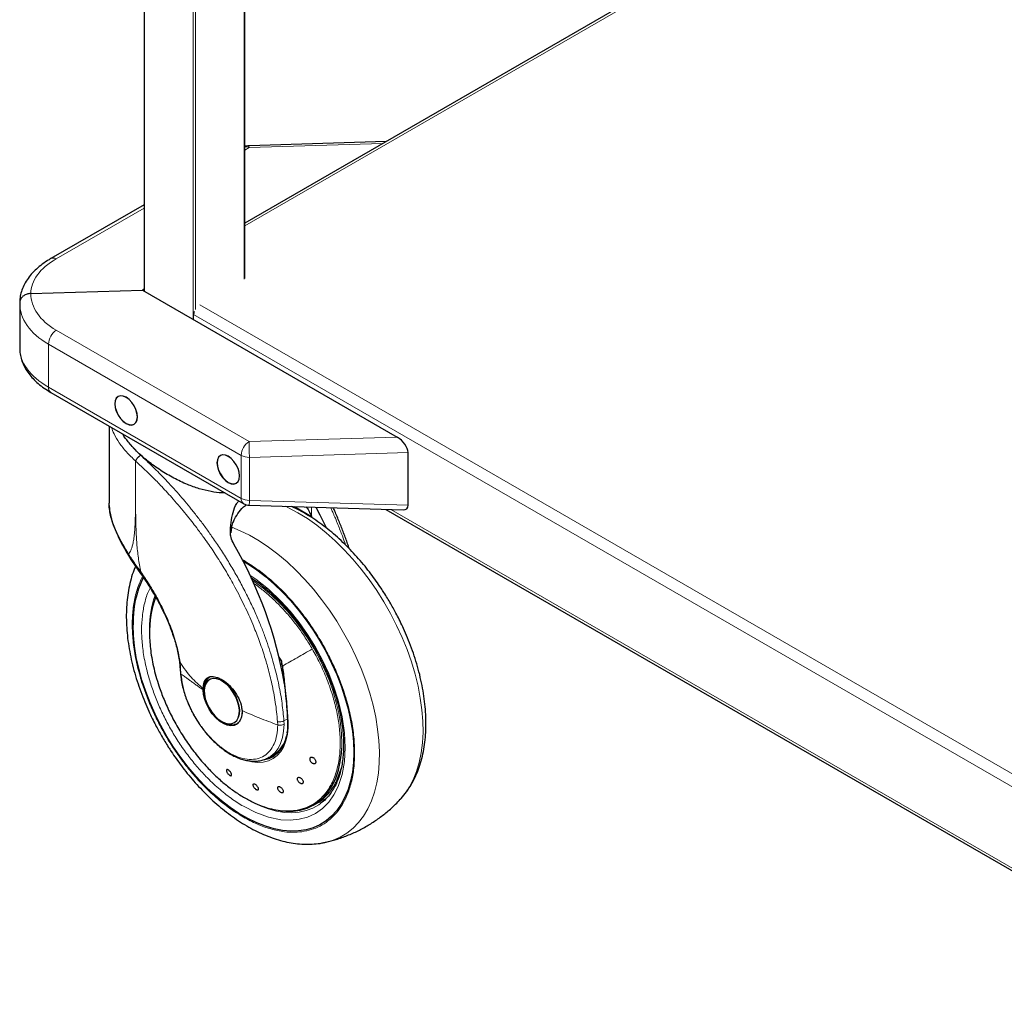
# Model space of a CAD drawing. Units: millimetres. Extents: x 0 to 210, y 0 to 297.
# Drawn here: x 121 to 138, y 91 to 108 of the extents above; entities that cross this region are included whole.
import ezdxf

# ---------------------------------------------------------------- set-up
doc = ezdxf.new("R2010")
doc.units = ezdxf.units.MM

msp = doc.modelspace()

# ---------------------------------------------------------------- linework, layer by layer
at = {"color": 7, "linetype": 'Continuous', "lineweight": 25}
for p, q in [((123.19594, 119.82184), (123.19594, 102.88757)), ((124.93885, 103.10419), (124.93885, 118.84179)), ((137.74097, 111.45128), (124.93885, 104.06077)), ((127.38312, 105.47182), (125.01393, 105.40013)), ((123.19594, 104.37816), (121.58445, 103.44787)), ((121.23772, 102.84446), (123.16937, 102.90291)), ((123.19594, 102.91825), (123.16937, 102.90291)), ((123.16937, 102.90291), (127.57296, 100.36077)), ((121.0451, 102.68115), (121.0451, 101.89986)), ((124.05373, 102.39238), (124.05373, 102.48138)), ((121.58445, 101.13314), (124.91999, 99.20758)), ((122.59239, 100.55127), (122.59239, 99.21831)), ((127.76556, 99.18225), (127.76556, 100.0921)), ((125.01393, 99.18088), (127.68097, 99.10018)), ((127.38014, 99.10928), (140.77633, 91.37583)), ((123.80857, 96.48456), (123.8178, 96.39684)), ((125.57914, 96.48053), (125.53298, 96.55055)), ((123.8178, 96.39681), (123.82604, 96.2781)), ((124.33324, 96.16673), (124.32686, 96.16305)), ((124.22, 95.98579), (124.21983, 96.00763)), ((124.75683, 95.41824), (124.76321, 95.42193)), ((124.77046, 95.38512), (124.80937, 95.39797)), ((124.80796, 95.40157), (124.81856, 95.40769)), ((125.35902, 94.81905), (125.35203, 94.81511)), ((125.35902, 94.81905), (125.4348, 94.8628)), ((126.13208, 93.9952), (126.17933, 94.02247)), ((126.34731, 93.35178), (126.34105, 93.35034))]:
    msp.add_line(p, q, dxfattribs=at)
at = {"color": 8, "linetype": 'Continuous', "lineweight": 18}
for p, q in [((123.20472, 119.81675), (123.20472, 102.8825)), ((124.04618, 102.39674), (124.04618, 119.35145)), ((124.08861, 119.35082), (124.08861, 102.56973)), ((124.93006, 103.09194), (124.93006, 118.84686)), ((137.78197, 111.42761), (124.93885, 104.01343)), ((125.01258, 105.36758), (124.93885, 105.32502)), ((127.32369, 105.43751), (125.01258, 105.36758)), ((123.19594, 104.31885), (121.67704, 103.44201)), ((124.16108, 102.64802), (144.49753, 90.90804)), ((124.05373, 102.48138), (144.48816, 90.68484)), ((121.67704, 102.20886), (125.01258, 100.28329)), ((124.87856, 100.04284), (121.54302, 101.9684)), ((121.54302, 101.9684), (121.54302, 101.22471)), ((121.54302, 101.22471), (124.87856, 99.29915)), ((125.01258, 100.28329), (127.57296, 100.36077)), ((123.13654, 100.04558), (123.13558, 100.04647)), ((124.87856, 99.29915), (124.87856, 100.04284)), ((127.76556, 100.0921), (125.01998, 100.00902)), ((125.01998, 100.00902), (125.01998, 99.26533)), ((123.0507, 99.94431), (123.04811, 99.94606)), ((125.01998, 99.26533), (127.76556, 99.18225)), ((125.80074, 99.15707), (126.09336, 98.98814)), ((126.09336, 98.98814), (126.09336, 99.14822)), ((127.46671, 99.10666), (140.77633, 91.42318)), ((124.8895, 98.24174), (124.91592, 98.22835)), ((123.40012, 97.58467), (123.35743, 97.46439)), ((123.82892, 96.37122), (123.81985, 96.46212)), ((123.83577, 96.26), (123.82892, 96.37122)), ((125.50586, 95.43692), (125.50829, 95.38111)), ((125.67645, 95.48735), (125.6156, 95.45222)), ((125.61795, 95.3923), (125.6156, 95.45222)), ((125.35203, 94.81511), (125.31615, 94.79749))]:
    msp.add_line(p, q, dxfattribs=at)
at = {"color": 7, "linetype": 'Continuous', "lineweight": 25, "flags": 128}
for points in [[(122.88652, 100.59438), (122.93731, 100.57278), (122.98464, 100.5681), (123.02527, 100.58065), (123.05646, 100.60958), (123.07606, 100.65291), (123.08275, 100.70769), (123.07606, 100.7702), (123.05646, 100.83617), (123.02527, 100.9011), (122.98464, 100.96057), (122.93731, 101.01052), (122.88652, 101.04756), (122.83574, 101.06916), (122.78841, 101.07384), (122.74777, 101.06129), (122.71659, 101.03237), (122.69699, 100.98903), (122.6903, 100.93425), (122.69699, 100.87174), (122.71659, 100.80578), (122.74777, 100.74085), (122.78841, 100.68138), (122.83574, 100.63142), (122.88652, 100.59438)], [(123.08098, 100.70871), (123.07435, 100.77066), (123.05493, 100.83603), (123.02402, 100.90037), (122.98375, 100.95931), (122.93685, 101.00881), (122.88652, 101.04552), (122.8362, 101.06692), (122.7893, 101.07156), (122.74902, 101.05913), (122.71812, 101.03046), (122.6987, 100.98752), (122.69207, 100.93323), (122.6987, 100.87128), (122.71812, 100.80591), (122.74902, 100.74157), (122.7893, 100.68263), (122.8362, 100.63313), (122.88652, 100.59642), (122.93685, 100.57502), (122.98375, 100.57038), (123.02402, 100.58281), (123.05493, 100.61148), (123.07435, 100.65442), (123.08098, 100.70871)], [(124.65429, 99.57387), (124.70508, 99.55227), (124.7524, 99.54759), (124.79304, 99.56014), (124.82423, 99.58907), (124.84383, 99.6324), (124.85051, 99.68718), (124.84383, 99.74969), (124.82423, 99.81566), (124.79304, 99.88059), (124.7524, 99.94006), (124.70508, 99.99001), (124.65429, 100.02705), (124.60351, 100.04865), (124.55618, 100.05333), (124.51554, 100.04078), (124.48436, 100.01186), (124.46476, 99.96852), (124.45807, 99.91374), (124.46476, 99.85123), (124.48436, 99.78527), (124.51554, 99.72034), (124.55618, 99.66087), (124.60351, 99.61091), (124.65429, 99.57387)], [(124.84875, 99.6882), (124.84212, 99.75015), (124.82269, 99.81552), (124.79179, 99.87986), (124.75152, 99.9388), (124.70462, 99.9883), (124.65429, 100.02501), (124.60396, 100.04641), (124.55706, 100.05105), (124.51679, 100.03862), (124.48589, 100.00995), (124.46646, 99.96701), (124.45984, 99.91272), (124.46646, 99.85077), (124.48589, 99.7854), (124.51679, 99.72106), (124.55706, 99.66212), (124.60396, 99.61262), (124.65429, 99.57591), (124.70462, 99.55451), (124.75152, 99.54987), (124.79179, 99.5623), (124.82269, 99.59097), (124.84212, 99.63391), (124.84875, 99.6882)], [(126.16876, 99.14594), (126.23941, 99.01271), (126.35365, 98.78363)], [(124.90647, 98.21668), (124.9928, 98.16509), (125.14605, 98.06233), (125.29781, 97.94624), (125.44709, 97.81757), (125.59293, 97.67716), (125.73438, 97.52591), (125.87052, 97.36481), (126.00046, 97.1949), (126.12338, 97.01728), (126.23846, 96.83311), (126.34497, 96.64358), (126.44221, 96.44992), (126.52955, 96.25338), (126.60642, 96.05524), (126.67234, 95.85679), (126.72686, 95.65931), (126.76963, 95.46408), (126.80039, 95.27237), (126.81892, 95.08542), (126.82511, 94.90444), (126.81892, 94.73062), (126.80039, 94.56506), (126.76963, 94.40886), (126.72686, 94.26302), (126.67234, 94.12848), (126.60642, 94.00613), (126.52955, 93.89675), (126.44221, 93.80105), (126.34497, 93.71966), (126.23846, 93.6531), (126.12338, 93.6018), (126.00046, 93.5661), (125.87052, 93.54623), (125.73438, 93.54231), (125.59293, 93.55437), (125.44709, 93.58234), (125.29781, 93.62603), (125.14605, 93.68516), (124.9928, 93.75934), (124.83905, 93.8481), (124.68579, 93.95086), (124.53403, 94.06695), (124.38475, 94.19562), (124.23891, 94.33603), (124.09747, 94.48728), (123.96133, 94.64838), (123.83138, 94.81829), (123.70846, 94.9959), (123.59338, 95.18007), (123.48687, 95.36961), (123.38963, 95.56327), (123.30229, 95.75981), (123.22542, 95.95794), (123.15951, 96.1564), (123.10499, 96.35388), (123.06221, 96.54911), (123.03146, 96.74082), (123.01292, 96.92777), (123.00673, 97.10874), (123.00673, 97.10874)], [(124.90647, 98.21668), (124.9928, 98.16509), (125.14605, 98.06233), (125.29781, 97.94624), (125.44709, 97.81757), (125.59293, 97.67716), (125.73438, 97.52591), (125.87052, 97.36481), (126.00046, 97.1949), (126.12338, 97.01728), (126.23846, 96.83311), (126.34497, 96.64358), (126.44221, 96.44992), (126.52955, 96.25338), (126.60642, 96.05524), (126.67234, 95.85679), (126.72686, 95.65931), (126.76963, 95.46408), (126.80039, 95.27237), (126.81892, 95.08542), (126.82511, 94.90444), (126.81892, 94.73062), (126.80039, 94.56506), (126.76963, 94.40886), (126.72686, 94.26302), (126.67234, 94.12848), (126.60642, 94.00613), (126.52955, 93.89675), (126.44221, 93.80105), (126.34497, 93.71966), (126.23846, 93.6531), (126.12338, 93.6018), (126.00046, 93.5661), (125.87052, 93.54623), (125.73438, 93.54231), (125.59293, 93.55437), (125.44709, 93.58234), (125.29781, 93.62603), (125.14605, 93.68516), (124.9928, 93.75934), (124.83905, 93.8481), (124.68579, 93.95086), (124.53403, 94.06695), (124.38475, 94.19562), (124.23891, 94.33603), (124.09747, 94.48728), (123.96133, 94.64838), (123.83138, 94.81829), (123.70846, 94.9959), (123.59338, 95.18007), (123.48687, 95.36961), (123.38963, 95.56327), (123.30229, 95.75981), (123.22542, 95.95794), (123.15951, 96.1564), (123.10499, 96.35388), (123.06221, 96.54911), (123.03146, 96.74082), (123.01292, 96.92777), (123.00673, 97.10874), (123.00673, 97.10874)], [(123.39395, 97.5836), (123.35539, 97.4657), (123.34401, 97.42205)], [(124.54185, 95.43953), (124.60305, 95.41139), (124.66175, 95.39877), (124.71554, 95.40219), (124.76222, 95.42152), (124.79988, 95.45596), (124.82697, 95.5041), (124.84239, 95.56397), (124.84551, 95.63313), (124.83619, 95.70873), (124.81483, 95.78768), (124.78229, 95.86676), (124.7399, 95.94272), (124.6894, 96.01245), (124.63287, 96.07311), (124.57261, 96.1222), (124.51108, 96.15771), (124.45082, 96.1782), (124.39429, 96.18282), (124.34379, 96.17139), (124.30141, 96.14437), (124.26886, 96.10286), (124.2475, 96.04858), (124.23818, 95.98373), (124.2413, 95.91098), (124.25672, 95.8333), (124.28381, 95.75388), (124.32147, 95.67596), (124.36815, 95.60274), (124.42194, 95.53721), (124.48064, 95.48205), (124.54185, 95.43953)], [(124.89113, 95.62765), (124.88837, 95.5523), (124.8725, 95.48666), (124.84415, 95.43332), (124.80443, 95.39439), (124.7549, 95.3714), (124.69753, 95.36526), (124.63457, 95.3762), (124.56851, 95.40381), (124.50194, 95.44698), (124.4375, 95.50402), (124.37773, 95.57267), (124.32497, 95.65024), (124.28132, 95.73367), (124.24849, 95.81965), (124.22778, 95.90481), (124.22, 95.98579)], [(124.23356, 96.00047), (124.24002, 95.92108), (124.24043, 95.9185)], [(124.50183, 95.46569), (124.50391, 95.464), (124.56944, 95.41872), (124.63497, 95.38834), (124.69797, 95.37404), (124.75604, 95.37636), (124.80001, 95.39144)], [(125.6757, 95.25371), (125.67328, 95.23843), (125.64839, 95.13199), (125.61121, 95.03691), (125.56228, 94.95457), (125.5023, 94.88612), (125.43211, 94.83254), (125.35272, 94.7946), (125.28787, 94.77674)], [(125.56621, 93.89348), (125.64808, 93.88642), (125.77716, 93.88807), (125.90001, 93.90603), (126.01568, 93.94016), (126.12329, 93.9902), (126.22203, 94.05576), (126.31114, 94.13635), (126.38995, 94.23136), (126.45786, 94.34006), (126.51434, 94.46162), (126.55897, 94.59512), (126.59141, 94.73955), (126.61142, 94.8938), (126.61683, 94.97694)]]:
    msp.add_lwpolyline(points, dxfattribs=at)
at = {"color": 8, "linetype": 'Continuous', "lineweight": 18, "flags": 128}
for points in [[(125.85842, 99.0501), (125.69473, 99.13744), (125.64348, 99.16183)], [(127.63009, 94.09211), (127.70498, 94.18077), (127.78509, 94.29952), (127.85416, 94.43117), (127.9118, 94.57496), (127.95769, 94.73006), (127.99154, 94.8956), (128.01318, 95.07061), (128.02247, 95.25411), (128.01937, 95.44502), (128.0039, 95.64228), (127.97613, 95.84473), (127.93623, 96.05123), (127.88443, 96.26059), (127.82103, 96.47161), (127.74639, 96.68309), (127.66093, 96.8938), (127.56514, 97.10255), (127.45958, 97.30814), (127.34485, 97.50939), (127.22161, 97.70515), (127.09056, 97.8943), (126.95244, 98.07575), (126.80807, 98.24847), (126.65825, 98.41146), (126.50385, 98.56379), (126.34576, 98.70459), (126.18487, 98.83306), (126.02211, 98.94845), (125.85842, 99.0501)], [(124.71347, 98.79976), (124.85955, 98.74053), (125.02289, 98.66054), (125.1867, 98.56597), (125.35004, 98.45737), (125.51198, 98.33535), (125.67158, 98.20063), (125.82794, 98.05395), (125.98016, 97.89618), (126.12736, 97.72821), (126.26871, 97.551), (126.40339, 97.36556), (126.53063, 97.17297), (126.6497, 96.97432), (126.75992, 96.77076), (126.86067, 96.56344), (126.95135, 96.35356), (127.03146, 96.14231), (127.10054, 95.93091), (127.15818, 95.72057), (127.20406, 95.51249), (127.23791, 95.30787), (127.25955, 95.10787), (127.26885, 94.91364), (127.26575, 94.7263), (127.25027, 94.54692), (127.2225, 94.37653), (127.18261, 94.21609), (127.13081, 94.06654), (127.0674, 93.92872), (126.99276, 93.80343), (126.9073, 93.69138), (126.81152, 93.59322), (126.70596, 93.5095), (126.59123, 93.44072), (126.46798, 93.38726), (126.34731, 93.35178)], [(125.02435, 97.97088), (125.13024, 97.90229), (125.34786, 97.72969), (125.56445, 97.52388), (125.72637, 97.34525), (125.88002, 97.15291), (126.0268, 96.94448), (126.16174, 96.72602), (126.28345, 96.49995), (126.39058, 96.2686), (126.48032, 96.03938), (126.55407, 95.80981), (126.62402, 95.51933), (126.6647, 95.24455), (126.67777, 94.9895), (126.6647, 94.74956), (126.62402, 94.52175), (126.55407, 94.31201), (126.48033, 94.1676), (126.39058, 94.04198), (126.28346, 93.93433), (126.16174, 93.84878), (126.02681, 93.78612), (125.88002, 93.74715), (125.72639, 93.73221), (125.56445, 93.74053), (125.34787, 93.78479), (125.13025, 93.86344), (124.91592, 93.97207), (124.91592, 93.97207)], [(126.61683, 94.97694), (126.61883, 95.0567), (126.6136, 95.22701), (126.59576, 95.40344), (126.56545, 95.58463), (126.52291, 95.76922), (126.46844, 95.9558), (126.40247, 96.14295), (126.32551, 96.32923), (126.23813, 96.51325), (126.141, 96.69359), (126.03486, 96.86888), (125.92052, 97.03779), (125.79885, 97.19904), (125.67077, 97.35139), (125.53727, 97.49369), (125.39934, 97.62485), (125.25805, 97.74387), (125.11448, 97.84986), (125.07033, 97.87951)], [(124.76679, 95.42406), (124.7686, 95.4252), (124.80626, 95.45964), (124.83335, 95.50778), (124.84878, 95.56766), (124.85189, 95.63681), (124.84258, 95.71241), (124.82121, 95.79137), (124.78867, 95.87044), (124.74628, 95.9464), (124.69578, 96.01614), (124.63925, 96.07679), (124.57899, 96.12588), (124.51746, 96.1614), (124.4572, 96.18188), (124.40067, 96.18651), (124.35017, 96.17507), (124.33324, 96.16673)], [(125.68804, 95.45888), (125.6886, 95.33153), (125.67606, 95.21258), (125.6506, 95.10371), (125.61258, 95.00648), (125.56253, 94.92225), (125.50118, 94.85224), (125.4294, 94.79745), (125.3482, 94.75864), (125.25874, 94.73637), (125.1623, 94.73096), (125.06024, 94.74249), (124.99126, 94.75909)], [(125.61795, 95.3923), (125.61147, 95.27171), (125.59192, 95.16049), (125.55959, 95.06032), (125.51497, 94.97267), (125.45872, 94.89886), (125.39167, 94.83999), (125.35902, 94.81905)], [(125.68804, 95.45888), (125.68403, 95.46067), (125.68088, 95.46292), (125.67875, 95.46552), (125.67774, 95.46834), (125.67766, 95.46946)], [(126.24696, 94.01812), (126.21786, 93.99792), (126.11415, 93.93989), (126.00205, 93.89743), (125.88238, 93.87087), (125.75604, 93.86039), (125.62395, 93.86607), (125.4871, 93.88789), (125.3465, 93.92566), (125.20319, 93.97911), (125.05823, 94.04786), (125.00435, 94.07709)], [(126.23814, 94.06286), (126.2883, 94.08063), (126.36621, 94.11607)]]:
    msp.add_lwpolyline(points, dxfattribs=at)
at = {"color": 7, "linetype": 'Continuous', "lineweight": 25}
for centre, radius, start, end in [((125.01998, 105.20022), 0.2, 91.7332, 113.930921), ((124.23306, 102.47802), 0.17937, 161.465335, 178.926565), ((125.01998, 99.38079), 0.2, 240.002688, 268.2668), ((118.35219, 94.81303), 7.38718, 9.936612, 29.99724), ((124.77253, 97.16154), 1.76658, 154.219408, 181.712714), ((124.51236, 96.01484), 0.27917, 144.003744, 182.949472), ((124.46759, 96.029), 0.22724, 124.773077, 183.765175), ((124.7081, 95.59121), 0.2124, 234.518891, 305.81268), ((125.16037, 95.29853), 0.51495, 302.20362, 347.085666)]:
    msp.add_arc(centre, radius, start, end, dxfattribs=at)
at = {"color": 8, "linetype": 'Continuous', "lineweight": 18}
for centre, radius, start, end in [((124.95762, 105.27344), 0.10901, 59.722876, 99.912532), ((125.1266, 105.37914), 0.11461, 169.449521, 185.792558), ((121.62544, 103.36107), 0.09599, 57.484499, 115.267017), ((121.85223, 101.95364), 0.30956, 124.466643, 177.265763), ((121.6416, 101.21416), 0.09914, 173.888022, 234.799798), ((125.18776, 100.02807), 0.30956, 124.466643, 177.265763), ((132.54138, 100.34923), 7.52909, 180.501787, 182.589828), ((125.01422, 100.29755), 0.28858, 241.959761, 271.144097), ((124.97713, 99.28859), 0.09914, 173.888022, 234.799798), ((125.01422, 99.55386), 0.28858, 241.959761, 271.144097), ((124.25853, 99.27743), 0.76155, 352.716335, 359.089648), ((125.0027, 97.04867), 1.71349, 160.881687, 180.090192), ((123.85694, 96.28294), 0.03122, 187.056034, 227.295749)]:
    msp.add_arc(centre, radius, start, end, dxfattribs=at)
for centre, major_axis, ratio, start_param, end_param in [((122.7377, 102.8939), (1.49958, 0.06472), 0.546315, 2.33262174, 3.1229542), ((122.7377, 102.88535), (1.49937, 0.07185), 0.60666727, 3.10759352, 3.89792599), ((122.7451, 102.72654), (1.69945, 0.07139), 0.60331045, 3.11625541, 3.90165357), ((122.7451, 101.85447), (1.69962, -0.06509), 0.55002594, 3.162654, 3.94805216)]:
    msp.add_ellipse(centre, major_axis=major_axis, ratio=ratio, start_param=start_param, end_param=end_param, dxfattribs=at)
at = {"color": 7, "linetype": 'Continuous', "lineweight": 25}
for centre, major_axis, ratio, start_param, end_param in [((127.56556, 100.20151), (0.1776, -0.1723), 0.5337998, 0.47785832, 2.01163909), ((127.56556, 99.30376), (-0.1776, 0.18305), 0.50245773, 2.66373433, 3.61945098)]:
    msp.add_ellipse(centre, major_axis=major_axis, ratio=ratio, start_param=start_param, end_param=end_param, dxfattribs=at)
for points, knots in [([(121.58445, 103.44787), (121.56312, 103.43517), (121.50146, 103.39846), (121.40798, 103.33203), (121.30904, 103.24659), (121.22403, 103.15455), (121.15431, 103.05714), (121.10093, 102.95573), (121.06507, 102.85208), (121.04727, 102.76031), (121.04615, 102.70366), (121.04572, 102.68199)], [0, 0, 0, 0, 0.066885236, 0.193331092, 0.320111616, 0.446409035, 0.571255881, 0.693568441, 0.812596155, 0.928306219, 1, 1, 1, 1]), ([(121.23772, 102.84446), (121.21534, 102.84198), (121.17057, 102.83701), (121.11204, 102.80707), (121.06842, 102.76429), (121.04861, 102.72021), (121.04516, 102.69188), (121.04511, 102.68183), (121.0451, 102.68115)], [0, 0, 0, 0, 0.2197022, 0.43940124, 0.65918257, 0.87908961, 0.99190098, 1, 1, 1, 1]), ([(121.04559, 101.89915), (121.04583, 101.8819), (121.04655, 101.83097), (121.06082, 101.74673), (121.09176, 101.64816), (121.13792, 101.5522), (121.19877, 101.45921), (121.27429, 101.36973), (121.36435, 101.28474), (121.46702, 101.20475), (121.54529, 101.15702), (121.58445, 101.13314)], [0, 0, 0, 0, 0.057064261, 0.168505213, 0.280439305, 0.394166174, 0.510556355, 0.629917657, 0.751944618, 0.875886336, 1, 1, 1, 1]), ([(122.92123, 100.27925), (122.88723, 100.32198), (122.8506, 100.36802), (122.82581, 100.41423), (122.82403, 100.41755)], [0, 0, 0, 0, 0.9282774, 1, 1, 1, 1]), ([(124.59164, 99.39713), (124.57421, 99.39634), (124.49752, 99.39287), (124.34899, 99.41504), (124.15025, 99.46237), (123.93346, 99.54105), (123.70921, 99.64725), (123.47849, 99.78351), (123.26076, 99.94093), (123.06805, 100.10883), (122.96821, 100.22472), (122.92123, 100.27925)], [0, 0, 0, 0, 0.02928843, 0.128793, 0.23828599, 0.34782311, 0.4770085, 0.60618052, 0.74256237, 0.87886363, 1, 1, 1, 1]), ([(122.92948, 98.33317), (122.88659, 98.40441), (122.80115, 98.54633), (122.7134, 98.72541), (122.65687, 98.86964), (122.62252, 98.9814), (122.60079, 99.09108), (122.5911, 99.17009), (122.59315, 99.21144), (122.59349, 99.21829)], [0, 0, 0, 0, 0.23007867, 0.45834908, 0.58497825, 0.71360609, 0.84136336, 0.97370637, 1, 1, 1, 1]), ([(122.59535, 99.17526), (122.59551, 99.16213), (122.59632, 99.09941), (122.61876, 98.98789), (122.66374, 98.83507), (122.73012, 98.67307), (122.81673, 98.49851), (122.88708, 98.37859), (122.92168, 98.3196)], [0, 0, 0, 0, 0.05030204, 0.24027074, 0.40697643, 0.59383253, 0.80021062, 1, 1, 1, 1]), ([(124.69129, 98.69941), (124.69278, 98.76116), (124.69576, 98.88459), (124.73336, 99.05644), (124.77881, 99.18314), (124.82239, 99.24237), (124.83352, 99.2575)], [0, 0, 0, 0, 0.29842511, 0.59659653, 0.8969479, 1, 1, 1, 1]), ([(124.76224, 98.94174), (124.78689, 98.98406), (124.83687, 99.0699), (124.91012, 99.15221), (124.96118, 99.18556), (124.96689, 99.18929)], [0, 0, 0, 0, 0.46355171, 0.94004911, 1, 1, 1, 1]), ([(127.62687, 94.09022), (127.63216, 94.09535), (127.67376, 94.13568), (127.73811, 94.22007), (127.81956, 94.34258), (127.88771, 94.47258), (127.94597, 94.61203), (127.99361, 94.76051), (128.03047, 94.91702), (128.05639, 95.08061), (128.07137, 95.25028), (128.07551, 95.42504), (128.069, 95.60393), (128.0521, 95.78602), (128.02511, 95.9704), (127.98838, 96.15609), (127.94239, 96.34199), (127.88777, 96.52668), (127.82557, 96.70794), (127.75819, 96.88099), (127.69114, 97.03568), (127.62792, 97.16957), (127.55494, 97.31396), (127.46364, 97.48025), (127.3715, 97.63198), (127.28686, 97.76203), (127.21201, 97.87119), (127.11925, 97.99787), (127.01823, 98.1267), (126.90874, 98.25656), (126.79218, 98.3847), (126.66949, 98.50928), (126.54148, 98.6288), (126.40891, 98.74204), (126.27243, 98.84797), (126.13267, 98.94582), (125.9902, 99.03432), (125.86113, 99.10611), (125.7794, 99.14353), (125.7462, 99.15872)], [0, 0, 0, 0, 0.00462333, 0.03633548, 0.06548883, 0.09504625, 0.12497752, 0.1552182, 0.18568301, 0.21628329, 0.24694008, 0.27759004, 0.30817172, 0.33865445, 0.36901148, 0.39921164, 0.429208, 0.45891549, 0.48815713, 0.51650114, 0.54257237, 0.56349275, 0.58232704, 0.61427505, 0.64733257, 0.66076855, 0.68304234, 0.70613106, 0.73085829, 0.75661469, 0.78315783, 0.81029648, 0.83789788, 0.86586646, 0.89413237, 0.92264327, 0.95135836, 0.9802436, 1, 1, 1, 1]), ([(126.00224, 99.15098), (126.00434, 99.14837), (126.0252, 99.12252), (126.05629, 99.06775), (126.08246, 99.01431), (126.09324, 98.98845), (126.09336, 98.98814)], [0, 0, 0, 0, 0.05650324, 0.5606283, 0.99485708, 1, 1, 1, 1]), ([(126.74608, 98.42982), (126.73713, 98.45686), (126.70719, 98.54732), (126.65068, 98.70025), (126.57645, 98.88925), (126.51629, 99.03498), (126.47862, 99.11714), (126.46959, 99.13684)], [0, 0, 0, 0, 0.11349332, 0.37966175, 0.64466624, 0.91483294, 1, 1, 1, 1]), ([(124.70149, 98.7058), (124.70487, 98.73264), (124.71238, 98.79231), (124.73239, 98.87248), (124.75277, 98.91977), (124.76224, 98.94174)], [0, 0, 0, 0, 0.30447349, 0.67694903, 1, 1, 1, 1]), ([(124.74986, 98.50632), (124.73038, 98.54558), (124.69913, 98.60854), (124.69344, 98.67456), (124.69129, 98.69941)], [0, 0, 0, 0, 0.62358975, 1, 1, 1, 1]), ([(122.92005, 98.3213), (122.95202, 98.26977), (123.01572, 98.16709), (123.08636, 98.06824), (123.12156, 98.019)], [0, 0, 0, 0, 0.50180735, 1, 1, 1, 1]), ([(123.04853, 98.12354), (123.03852, 98.10038), (123.00835, 98.03062), (122.96996, 97.90555), (122.93265, 97.74936), (122.90685, 97.58569), (122.89184, 97.41604), (122.8877, 97.24127), (122.89421, 97.06238), (122.91111, 96.88029), (122.93811, 96.69591), (122.97483, 96.51022), (123.02082, 96.32432), (123.07545, 96.13964), (123.13764, 95.95837), (123.20503, 95.78533), (123.27206, 95.63063), (123.33534, 95.49677), (123.40807, 95.35224), (123.46432, 95.25206), (123.49971, 95.18903)], [0, 0, 0, 0, 0.02979578, 0.08975854, 0.15016572, 0.21084154, 0.27162938, 0.33240369, 0.39304262, 0.45348536, 0.51367882, 0.57356124, 0.63303957, 0.6919451, 0.74992693, 0.80612888, 0.85782426, 0.89930626, 0.93665186, 1, 1, 1, 1]), ([(123.12155, 98.019), (123.16289, 97.9602), (123.25307, 97.83191), (123.38501, 97.61858), (123.50662, 97.39508), (123.61159, 97.1682), (123.69694, 96.9452), (123.76849, 96.70934), (123.79564, 96.55614), (123.80971, 96.47674)], [0, 0, 0, 0, 0.1146338, 0.25009822, 0.40633821, 0.53718448, 0.6797427, 0.83402144, 1, 1, 1, 1]), ([(125.0427, 97.92975), (125.08013, 97.9048), (125.15921, 97.85207), (125.27896, 97.759), (125.40101, 97.65428), (125.52012, 97.5409), (125.63513, 97.42053), (125.7443, 97.29533), (125.8457, 97.16847), (125.93104, 97.05255), (126.00364, 96.94674), (126.07337, 96.83942), (126.11961, 96.76121), (126.14594, 96.71667)], [0, 0, 0, 0, 0.0916837, 0.19369403, 0.29544246, 0.39672523, 0.49715984, 0.59594877, 0.69109506, 0.78087685, 0.84481198, 0.91163198, 1, 1, 1, 1]), ([(123.35743, 97.46439), (123.35491, 97.45743), (123.32949, 97.38733), (123.30364, 97.22801), (123.28521, 96.98182), (123.30147, 96.69923), (123.35425, 96.38652), (123.43801, 96.08791), (123.53994, 95.81537), (123.64884, 95.5748), (123.7787, 95.33283), (123.9293, 95.09348), (124.09979, 94.8613), (124.27247, 94.6603), (124.44126, 94.49013), (124.6018, 94.34897), (124.76904, 94.22095), (124.88286, 94.15128), (124.94031, 94.11612)], [0, 0, 0, 0, 0.00757586, 0.07629733, 0.14931208, 0.22661878, 0.30821642, 0.3941037, 0.45378233, 0.5153702, 0.57886712, 0.64427288, 0.71158727, 0.78081007, 0.83399617, 0.88825656, 0.94359119, 1, 1, 1, 1]), ([(126.14594, 96.71667), (126.17859, 96.65839), (126.22439, 96.57662), (126.28618, 96.45343), (126.33608, 96.34776), (126.39086, 96.22086), (126.44307, 96.08724), (126.49168, 95.94743), (126.53517, 95.80397), (126.57255, 95.65864), (126.60308, 95.51299), (126.62623, 95.36838), (126.64165, 95.22601), (126.64911, 95.08694), (126.64848, 94.95214), (126.63972, 94.82246), (126.62285, 94.69865), (126.59795, 94.58136), (126.56508, 94.47115), (126.52431, 94.36845), (126.47557, 94.27368), (126.41885, 94.18693), (126.35322, 94.10942), (126.29556, 94.05314), (126.25718, 94.02712), (126.24617, 94.01966)], [0, 0, 0, 0, 0.05485239, 0.07695004, 0.11358194, 0.15148639, 0.19200696, 0.23412775, 0.27743337, 0.32159275, 0.36637221, 0.41160202, 0.45715976, 0.5029599, 0.5489482, 0.59509978, 0.64142021, 0.68793996, 0.73473478, 0.78192885, 0.82970505, 0.87831424, 0.92807724, 0.97936638, 1, 1, 1, 1]), ([(125.58201, 96.42651), (125.58198, 96.42673), (125.57982, 96.43986), (125.57777, 96.45662), (125.5774, 96.47343), (125.578, 96.47865), (125.5788, 96.47998), (125.57914, 96.48053)], [0, 0, 0, 0, 0.01160239, 0.68709699, 0.88608315, 0.95274035, 1, 1, 1, 1]), ([(125.59551, 96.39906), (125.5927, 96.405), (125.5869, 96.41731), (125.58533, 96.44393), (125.58138, 96.46487), (125.57928, 96.47952), (125.57918, 96.48027), (125.57915, 96.48047), (125.57914, 96.48053), (125.57914, 96.48053)], [0, 0, 0, 0, 0.22322438, 0.46182991, 0.97232495, 0.9926494, 0.99794643, 0.99979068, 1, 1, 1, 1]), ([(125.58174, 96.42649), (125.58664, 96.39165), (125.59791, 96.31146), (125.61205, 96.19865), (125.62411, 96.09631), (125.63529, 95.99484), (125.64842, 95.86512), (125.66464, 95.68139), (125.67298, 95.54555), (125.6777, 95.46872)], [0, 0, 0, 0, 0.104116095, 0.239616246, 0.342274944, 0.417348469, 0.552938826, 0.74716154, 1, 1, 1, 1]), ([(123.82701, 96.27926), (123.82871, 96.25569), (123.83304, 96.19562), (123.85048, 96.09613), (123.87712, 95.98416), (123.91099, 95.87529), (123.947, 95.77965), (123.98357, 95.69532), (124.0236, 95.61164), (124.05577, 95.55388), (124.07425, 95.52071)], [0, 0, 0, 0, 0.09682936, 0.24666675, 0.39355054, 0.53446847, 0.66874738, 0.7650302, 0.86501886, 1, 1, 1, 1]), ([(124.21983, 96.00763), (124.22296, 96.04681), (124.22922, 96.12514), (124.2808, 96.1969), (124.3612, 96.22598), (124.45054, 96.21002), (124.54688, 96.1655), (124.6469, 96.09381), (124.75523, 95.97643), (124.83955, 95.83832), (124.88198, 95.71725), (124.88887, 95.64974), (124.89113, 95.62765)], [0, 0, 0, 0, 0.11071338, 0.22139126, 0.33270217, 0.44338541, 0.50307114, 0.61350973, 0.72392297, 0.83490521, 0.94598592, 1, 1, 1, 1]), ([(124.07425, 95.52071), (124.09887, 95.47984), (124.13347, 95.42239), (124.1897, 95.34162), (124.23965, 95.27492), (124.3021, 95.19957), (124.37029, 95.12554), (124.4441, 95.05412), (124.52222, 94.98747), (124.6037, 94.92705), (124.68762, 94.87407), (124.77319, 94.8295), (124.85965, 94.79414), (124.9463, 94.76873), (125.03247, 94.75397), (125.11751, 94.75045), (125.20054, 94.75922), (125.27963, 94.77929), (125.32738, 94.8032), (125.35071, 94.81489)], [0, 0, 0, 0, 0.07471603, 0.10501583, 0.15513507, 0.20688255, 0.26209302, 0.31936041, 0.37813695, 0.43800289, 0.49868574, 0.56001031, 0.6218652, 0.68415698, 0.74685307, 0.80997725, 0.87367017, 0.9382842, 1, 1, 1, 1]), ([(125.67683, 95.46945), (125.67771, 95.45796), (125.68063, 95.41981), (125.67921, 95.38411), (125.67823, 95.35916)], [0, 0, 0, 0, 0.301229617, 1, 1, 1, 1]), ([(125.67823, 95.35916), (125.67818, 95.35294), (125.67793, 95.31488), (125.67449, 95.27678), (125.66873, 95.24715), (125.66841, 95.24552)], [0, 0, 0, 0, 0.15586191, 0.95346442, 1, 1, 1, 1]), ([(123.49971, 95.18903), (123.53788, 95.12471), (123.59157, 95.03425), (123.67639, 94.90431), (123.75119, 94.79512), (123.84397, 94.66844), (123.94498, 94.53961), (124.05448, 94.40975), (124.17103, 94.28161), (124.29372, 94.15703), (124.42173, 94.03752), (124.55431, 93.92427), (124.69078, 93.81833), (124.83054, 93.72056), (124.973, 93.63174), (125.1176, 93.55256), (125.26375, 93.48369), (125.41089, 93.42573), (125.55839, 93.37924), (125.70562, 93.34475), (125.8519, 93.32277), (125.9966, 93.31346), (126.13869, 93.31813), (126.25326, 93.33061), (126.31858, 93.34668), (126.33901, 93.3517)], [0, 0, 0, 0, 0.05403885, 0.07600253, 0.11241331, 0.15015623, 0.19057762, 0.23268138, 0.27607123, 0.32043453, 0.3655543, 0.4112743, 0.45748034, 0.50408687, 0.55102718, 0.59824562, 0.64568768, 0.69328179, 0.74096283, 0.78865927, 0.83629998, 0.88382713, 0.9312143, 0.97848516, 1, 1, 1, 1]), ([(125.30468, 94.79384), (125.3166, 94.79458), (125.36981, 94.79786), (125.41226, 94.82445), (125.44521, 94.84507)], [0, 0, 0, 0, 0.22403878, 1, 1, 1, 1]), ([(126.1703, 94.7301), (126.16812, 94.72574), (126.16376, 94.71701), (126.15035, 94.71026), (126.13362, 94.7093), (126.11492, 94.71459), (126.09649, 94.72543), (126.08038, 94.74063), (126.06842, 94.75848), (126.06193, 94.77694), (126.06174, 94.79009), (126.06467, 94.80145), (126.07072, 94.81094), (126.08377, 94.8179), (126.10059, 94.8188), (126.11927, 94.81352), (126.1377, 94.80267), (126.15381, 94.78748), (126.16579, 94.76963), (126.17224, 94.7512), (126.17256, 94.73797), (126.17074, 94.73161), (126.1703, 94.7301)], [0, 0, 0, 0, 0.05369774, 0.10739567, 0.16109248, 0.21477745, 0.26845081, 0.32211779, 0.37578671, 0.42946543, 0.48315768, 0.5, 0.55369816, 0.60739655, 0.66109349, 0.71477709, 0.76844885, 0.82211552, 0.8757857, 0.92946607, 0.98315881, 1, 1, 1, 1]), ([(124.67113, 94.51378), (124.66598, 94.51801), (124.65568, 94.52646), (124.64129, 94.54355), (124.62976, 94.56158), (124.62236, 94.57892), (124.61993, 94.59351), (124.62274, 94.60374), (124.63047, 94.60844), (124.64223, 94.6071), (124.65344, 94.60148), (124.66511, 94.59337), (124.67715, 94.58281), (124.69149, 94.56598), (124.70302, 94.54787), (124.71041, 94.53055), (124.71284, 94.51595), (124.71004, 94.50573), (124.70232, 94.50102), (124.69056, 94.5024), (124.67936, 94.50792), (124.67272, 94.51265), (124.67113, 94.51378)], [0, 0, 0, 0, 0.05369774, 0.10739567, 0.16109248, 0.21477745, 0.26845081, 0.32211779, 0.37578671, 0.42946543, 0.48315768, 0.5, 0.55369816, 0.60739655, 0.66109349, 0.71477709, 0.76844885, 0.82211552, 0.8757857, 0.92946607, 0.98315881, 1, 1, 1, 1]), ([(126.17921, 94.02242), (126.17924, 94.02243), (126.23375, 94.04616), (126.32502, 94.12555), (126.44751, 94.26192), (126.54319, 94.42776), (126.58485, 94.55868), (126.60501, 94.62202)], [0, 0, 0, 0, 0.00015742, 0.25409772, 0.50803802, 0.76197831, 1, 1, 1, 1]), ([(125.9461, 94.3726), (125.94242, 94.37025), (125.93506, 94.36555), (125.9187, 94.36579), (125.90062, 94.37157), (125.88238, 94.3827), (125.86618, 94.39779), (125.8538, 94.41518), (125.84665, 94.4329), (125.84552, 94.44895), (125.84942, 94.45867), (125.85609, 94.46586), (125.86547, 94.47047), (125.88152, 94.47051), (125.89969, 94.46465), (125.91789, 94.45354), (125.9341, 94.43844), (125.94648, 94.42106), (125.95365, 94.40333), (125.95474, 94.38732), (125.95096, 94.3775), (125.94704, 94.37355), (125.9461, 94.3726)], [0, 0, 0, 0, 0.05369774, 0.10739567, 0.16109248, 0.21477745, 0.26845081, 0.32211779, 0.37578671, 0.42946543, 0.48315768, 0.5, 0.55369816, 0.60739655, 0.66109349, 0.71477709, 0.76844885, 0.82211552, 0.8757857, 0.92946607, 0.98315881, 1, 1, 1, 1]), ([(125.14841, 94.25751), (125.14315, 94.25972), (125.13263, 94.26415), (125.11574, 94.27709), (125.10043, 94.29297), (125.08821, 94.31051), (125.08052, 94.3276), (125.0782, 94.34234), (125.08153, 94.35307), (125.09011, 94.35858), (125.10008, 94.35831), (125.11139, 94.35514), (125.12397, 94.34908), (125.14071, 94.33646), (125.15605, 94.32049), (125.16826, 94.30297), (125.17595, 94.28588), (125.17827, 94.27114), (125.17495, 94.26041), (125.16636, 94.25494), (125.15644, 94.25509), (125.14996, 94.25704), (125.14841, 94.25751)], [0, 0, 0, 0, 0.05369774, 0.10739567, 0.16109248, 0.21477745, 0.26845081, 0.32211779, 0.37578671, 0.42946543, 0.48315768, 0.5, 0.55369816, 0.60739655, 0.66109349, 0.71477709, 0.76844885, 0.82211552, 0.8757857, 0.92946607, 0.98315881, 1, 1, 1, 1]), ([(125.5912, 94.20847), (125.58645, 94.20841), (125.57695, 94.20827), (125.55938, 94.21535), (125.54179, 94.22698), (125.52581, 94.24236), (125.51333, 94.25962), (125.50575, 94.27685), (125.50391, 94.2921), (125.50801, 94.30366), (125.51544, 94.30871), (125.52502, 94.31085), (125.53667, 94.31007), (125.554, 94.30331), (125.57165, 94.29159), (125.58761, 94.27622), (125.60009, 94.25896), (125.60768, 94.24174), (125.60953, 94.22648), (125.60541, 94.21497), (125.59807, 94.2098), (125.59252, 94.20873), (125.5912, 94.20847)], [0, 0, 0, 0, 0.05369774, 0.10739567, 0.16109248, 0.21477745, 0.26845081, 0.32211779, 0.37578671, 0.42946543, 0.48315768, 0.5, 0.55369816, 0.60739655, 0.66109349, 0.71477709, 0.76844885, 0.82211552, 0.8757857, 0.92946607, 0.98315881, 1, 1, 1, 1]), ([(124.94031, 94.11612), (124.99777, 94.08493), (125.11159, 94.02315), (125.27874, 93.9584), (125.43964, 93.913), (125.5414, 93.9009), (125.59178, 93.89491)], [0, 0, 0, 0, 0.25735118, 0.50980175, 0.75735144, 1, 1, 1, 1]), ([(126.34571, 93.35239), (126.40389, 93.36675), (126.52844, 93.39749), (126.71326, 93.46385), (126.8993, 93.54626), (127.07658, 93.64287), (127.24458, 93.75212), (127.40195, 93.87387), (127.53073, 93.98766), (127.60233, 94.06484), (127.62913, 94.09373)], [0, 0, 0, 0, 0.119499465, 0.255836666, 0.390924184, 0.524896454, 0.65788678, 0.790006177, 0.921383106, 1, 1, 1, 1])]:
    msp.add_open_spline(points, degree=3, knots=knots, dxfattribs=at)
at = {"color": 8, "linetype": 'Continuous', "lineweight": 18}
for points, knots in [([(122.6332, 100.52771), (122.64623, 100.48984), (122.67677, 100.40102), (122.76552, 100.25791), (122.88853, 100.10004), (122.99453, 99.99776), (123.04811, 99.94606)], [0, 0, 0, 0, 0.19423966, 0.45547855, 0.72474069, 1, 1, 1, 1]), ([(122.92123, 100.27925), (122.95325, 100.24001), (123.01767, 100.16107), (123.09612, 100.08482), (123.13558, 100.04647)], [0, 0, 0, 0, 0.49699066, 1, 1, 1, 1]), ([(123.04811, 99.94606), (123.05178, 99.95423), (123.05741, 99.9668), (123.0707, 99.98587), (123.08266, 100.00069), (123.09596, 100.01487), (123.11393, 100.03168), (123.12705, 100.04064), (123.13558, 100.04647)], [0, 0, 0, 0, 0.23955734, 0.36842514, 0.49999987, 0.63157463, 0.76044248, 1, 1, 1, 1]), ([(123.13654, 100.04558), (123.12824, 100.03963), (123.11548, 100.03047), (123.09795, 100.01347), (123.08494, 99.99918), (123.07319, 99.98426), (123.06006, 99.9651), (123.05439, 99.95251), (123.0507, 99.94431)], [0, 0, 0, 0, 0.23936572, 0.36810778, 0.49958343, 0.6311198, 0.76003671, 1, 1, 1, 1]), ([(123.13654, 100.04558), (123.1719, 100.01317), (123.24356, 99.94747), (123.35134, 99.84391), (123.46088, 99.7349), (123.57186, 99.62005), (123.68406, 99.49934), (123.79482, 99.37534), (123.90523, 99.24675), (124.01627, 99.11214), (124.13095, 98.96703), (124.24854, 98.81126), (124.37305, 98.63806), (124.50457, 98.44464), (124.63936, 98.23308), (124.77042, 98.01262), (124.89615, 97.78463), (125.01284, 97.55491), (125.11812, 97.3285), (125.2067, 97.11989), (125.28184, 96.92609), (125.34574, 96.74543), (125.40179, 96.57044), (125.46668, 96.34508), (125.53169, 96.07188), (125.58782, 95.75476), (125.60642, 95.55219), (125.6156, 95.45222)], [0, 0, 0, 0, 0.02720752, 0.0551451, 0.08381301, 0.11321152, 0.14334089, 0.17420134, 0.20385226, 0.23527161, 0.26845949, 0.30341596, 0.34008387, 0.38284788, 0.42882748, 0.47480739, 0.52109894, 0.56996298, 0.61556013, 0.65883726, 0.69635624, 0.73280595, 0.76818676, 0.80249904, 0.87002385, 0.9358561, 1, 1, 1, 1]), ([(123.04811, 99.94606), (123.04802, 99.85394), (123.04783, 99.66999), (123.04875, 99.41724), (123.04886, 99.19346), (123.04711, 99.01095), (123.04243, 98.85371), (123.03443, 98.72414), (123.02279, 98.61698), (123.00787, 98.53008), (122.99087, 98.46266), (122.97219, 98.40988), (122.95258, 98.3674), (122.93705, 98.34439), (122.92948, 98.33317)], [0, 0, 0, 0, 0.16187169, 0.32324819, 0.44300128, 0.55476965, 0.64546392, 0.72382677, 0.79068723, 0.84659641, 0.89443921, 0.93145894, 0.96655776, 1, 1, 1, 1]), ([(123.0507, 99.94431), (123.05059, 99.78708), (123.05038, 99.47261), (123.04928, 99.07989), (123.05608, 98.7612), (123.06935, 98.51787), (123.09413, 98.27235), (123.12643, 98.10837), (123.14229, 98.02783)], [0, 0, 0, 0, 0.25024499, 0.50050646, 0.62577065, 0.7515063, 0.87796025, 1, 1, 1, 1]), ([(123.0507, 99.94431), (123.10071, 99.89863), (123.19732, 99.81038), (123.34831, 99.66323), (123.51612, 99.49139), (123.67601, 99.31652), (123.81597, 99.15451), (123.92293, 99.0254), (124.01959, 98.90407), (124.1218, 98.77103), (124.20642, 98.65611), (124.28736, 98.54216), (124.35393, 98.44571), (124.43097, 98.3302), (124.50566, 98.21394), (124.5837, 98.08778), (124.67167, 97.93929), (124.76497, 97.7727), (124.85554, 97.60048), (124.93514, 97.43953), (125.00863, 97.28108), (125.0728, 97.13378), (125.12815, 96.99826), (125.17778, 96.86919), (125.22648, 96.73391), (125.27121, 96.59954), (125.30887, 96.47703), (125.343, 96.35756), (125.37671, 96.22886), (125.41063, 96.08356), (125.44166, 95.93067), (125.46866, 95.77097), (125.49126, 95.60499), (125.50092, 95.49378), (125.50586, 95.43692)], [0, 0, 0, 0, 0.03906405, 0.07547762, 0.11971844, 0.17408009, 0.20712232, 0.23784233, 0.26617364, 0.29206889, 0.3295292, 0.3440283, 0.36830696, 0.39344124, 0.41979351, 0.44379639, 0.47462924, 0.51448568, 0.54899234, 0.58245473, 0.61461909, 0.64710416, 0.67339504, 0.69814614, 0.72660085, 0.75673774, 0.78104939, 0.8023646, 0.83082113, 0.86115674, 0.89330532, 0.92719747, 0.96277565, 1, 1, 1, 1]), ([(126.68041, 98.49649), (126.66313, 98.54794), (126.63509, 98.63143), (126.58984, 98.74811), (126.54977, 98.84946), (126.515, 98.93363), (126.4871, 98.99946), (126.46481, 99.05111), (126.44448, 99.09761), (126.43047, 99.12854), (126.42612, 99.13815)], [0, 0, 0, 0, 0.23773863, 0.3858079, 0.5435081, 0.7108392, 0.78041919, 0.85314961, 0.95434343, 1, 1, 1, 1]), ([(122.92948, 98.33317), (122.92553, 98.32897), (122.91945, 98.32251), (122.92193, 98.32083), (122.9228, 98.32024)], [0, 0, 0, 0, 0.64877552, 1, 1, 1, 1]), ([(123.14229, 98.02783), (123.109, 98.07229), (123.03426, 98.17213), (122.96686, 98.27571), (122.92948, 98.33317)], [0, 0, 0, 0, 0.44534548, 1, 1, 1, 1]), ([(124.91592, 98.22835), (124.99413, 98.18002), (125.15298, 98.08185), (125.39109, 97.89104), (125.60887, 97.68458), (125.80248, 97.47092), (125.97173, 97.25903), (126.13122, 97.03261), (126.27879, 96.79361), (126.41198, 96.54631), (126.52833, 96.29497), (126.62723, 96.04244), (126.71536, 95.76798), (126.78574, 95.47587), (126.83024, 95.17522), (126.84468, 94.89314), (126.83024, 94.62773), (126.78573, 94.37846), (126.71536, 94.16761), (126.62723, 93.99491), (126.52832, 93.85657), (126.41198, 93.73956), (126.27878, 93.64603), (126.13121, 93.57743), (125.97172, 93.53514), (125.80248, 93.51866), (125.60886, 93.52855), (125.39108, 93.57352), (125.15297, 93.65764), (124.99413, 93.74287), (124.91592, 93.78483)], [0, 0, 0, 0, 0.03881557, 0.07883478, 0.11997568, 0.15214111, 0.18430346, 0.2171533, 0.25000001, 0.28284985, 0.31569655, 0.34786198, 0.38002433, 0.42116796, 0.46118651, 0.50000001, 0.53881626, 0.57883478, 0.61997568, 0.65214111, 0.68430346, 0.7171533, 0.75000001, 0.78284985, 0.81569655, 0.84786198, 0.88002433, 0.92116796, 0.96118582, 1, 1, 1, 1]), ([(123.14229, 98.02783), (123.13626, 98.02454), (123.12694, 98.01947), (123.12208, 98.01818), (123.122, 98.01908), (123.12198, 98.01934)], [0, 0, 0, 0, 0.566948087, 0.874673009, 1, 1, 1, 1]), ([(123.81985, 96.46212), (123.81108, 96.5171), (123.79438, 96.62182), (123.75507, 96.78134), (123.70862, 96.93547), (123.65377, 97.08881), (123.5925, 97.23786), (123.52683, 97.38), (123.45857, 97.51459), (123.39073, 97.63765), (123.32598, 97.74739), (123.26565, 97.8442), (123.20548, 97.93649), (123.16337, 97.99737), (123.14229, 98.02783)], [0, 0, 0, 0, 0.11436403, 0.21782793, 0.31621549, 0.41313716, 0.5091641, 0.59611752, 0.67822186, 0.75961994, 0.82534369, 0.88342576, 0.94166189, 1, 1, 1, 1]), ([(124.91592, 93.78483), (124.83771, 93.83317), (124.67886, 93.93134), (124.44075, 94.12214), (124.22297, 94.32861), (124.02936, 94.54227), (123.86012, 94.75415), (123.70063, 94.98058), (123.55305, 95.21958), (123.41986, 95.46688), (123.30352, 95.71822), (123.20461, 95.97075), (123.11648, 96.24521), (123.04611, 96.53731), (123.00159, 96.83798), (122.98721, 97.12), (123.00142, 97.38566), (123.04682, 97.63393), (123.10562, 97.82162), (123.15664, 97.91663), (123.17219, 97.9456)], [0, 0, 0, 0, 0.0608377, 0.12356194, 0.18804426, 0.23845884, 0.28886859, 0.3403559, 0.39183828, 0.44332559, 0.49480796, 0.54522255, 0.5956323, 0.66011889, 0.7228421, 0.78367655, 0.84451532, 0.90723848, 0.97172079, 1, 1, 1, 1]), ([(126.10648, 96.69411), (126.06724, 96.75958), (125.98874, 96.89054), (125.8579, 97.07684), (125.71902, 97.25348), (125.57243, 97.41798), (125.41983, 97.56956), (125.26249, 97.70436), (125.15052, 97.79215), (125.0913, 97.82943), (125.08597, 97.83278)], [0, 0, 0, 0, 0.14086864, 0.28173727, 0.42260591, 0.56347455, 0.70434318, 0.84521182, 0.98608045, 1, 1, 1, 1]), ([(124.91592, 93.97207), (124.8443, 94.01633), (124.69885, 94.10623), (124.4808, 94.28095), (124.28138, 94.47001), (124.10408, 94.66567), (123.9491, 94.85969), (123.80305, 95.06704), (123.66791, 95.28589), (123.54594, 95.51236), (123.43941, 95.74251), (123.34884, 95.97376), (123.26813, 96.22509), (123.20369, 96.49257), (123.16292, 96.76791), (123.14977, 97.02613), (123.16269, 97.26951), (123.20464, 97.49646), (123.25331, 97.65645), (123.29366, 97.73282), (123.30187, 97.74837)], [0, 0, 0, 0, 0.0615622, 0.12503353, 0.19029071, 0.24130245, 0.29231954, 0.34441672, 0.39651935, 0.44861653, 0.50071917, 0.55173091, 0.602748, 0.66800045, 0.73147292, 0.79303871, 0.85459971, 0.91807225, 0.98332943, 1, 1, 1, 1]), ([(125.59178, 93.89491), (125.65553, 93.89304), (125.78128, 93.88935), (125.9512, 93.92658), (126.10194, 93.99157), (126.23177, 94.08373), (126.34067, 94.19853), (126.44261, 94.35339), (126.52632, 94.5553), (126.57928, 94.80704), (126.59492, 95.07099), (126.57857, 95.33803), (126.5358, 95.60066), (126.4661, 95.87784), (126.36797, 96.16153), (126.24516, 96.44247), (126.15094, 96.61344), (126.10648, 96.69411)], [0, 0, 0, 0, 0.06577988, 0.12974629, 0.19189902, 0.25223788, 0.31076268, 0.36747321, 0.44908899, 0.52662854, 0.60009062, 0.66947407, 0.7347778, 0.79600077, 0.87125236, 0.93925322, 1, 1, 1, 1]), ([(123.81985, 96.46212), (123.81509, 96.4679), (123.80907, 96.47519), (123.80937, 96.48376), (123.80944, 96.48554)], [0, 0, 0, 0, 0.79209057, 1, 1, 1, 1]), ([(123.81985, 96.46212), (123.85181, 96.4134), (123.91366, 96.31912), (124.04197, 96.16471), (124.14886, 96.0703), (124.21983, 96.00763)], [0, 0, 0, 0, 0.26434725, 0.51163192, 1, 1, 1, 1]), ([(123.82892, 96.37122), (123.82459, 96.37699), (123.81853, 96.38507), (123.8189, 96.39414), (123.81901, 96.39674)], [0, 0, 0, 0, 0.713462842, 1, 1, 1, 1]), ([(124.22, 95.98579), (124.19885, 96.00026), (124.15725, 96.02872), (124.09796, 96.07059), (124.04159, 96.11122), (123.98901, 96.14983), (123.93913, 96.18675), (123.89607, 96.21842), (123.86146, 96.2432), (123.84326, 96.2551), (123.83577, 96.26)], [0, 0, 0, 0, 0.14322294, 0.28170396, 0.42191997, 0.5601534, 0.68880232, 0.82648319, 0.92851468, 1, 1, 1, 1]), ([(125.50827, 95.38109), (125.50533, 95.32127), (125.49945, 95.20162), (125.4524, 95.0509), (125.37916, 94.92845), (125.27963, 94.84031), (125.15816, 94.78924), (125.01894, 94.7772), (124.86709, 94.80462), (124.70811, 94.87049), (124.54775, 94.97244), (124.39184, 95.10675), (124.24602, 95.26857), (124.11564, 95.45199), (124.00522, 95.65047), (123.91951, 95.85644), (123.85887, 96.06375), (123.84347, 96.19458), (123.83577, 96.26)], [0, 0, 0, 0, 0.06249999, 0.12499998, 0.18749997, 0.24999996, 0.31249996, 0.37499995, 0.43749995, 0.49999995, 0.56249995, 0.62499995, 0.68749996, 0.74999996, 0.81249997, 0.87499998, 0.93749999, 1, 1, 1, 1]), ([(125.59507, 96.3988), (125.60646, 96.3129), (125.62775, 96.15228), (125.65154, 95.9323), (125.66862, 95.74562), (125.68035, 95.59089), (125.68568, 95.49947), (125.68804, 95.45888)], [0, 0, 0, 0, 0.26326039, 0.49223645, 0.69241723, 0.86343413, 1, 1, 1, 1]), ([(124.25766, 96.07233), (124.25987, 96.0908), (124.26495, 96.13319), (124.29755, 96.17618), (124.32337, 96.20524), (124.3414, 96.21165), (124.34186, 96.21182)], [0, 0, 0, 0, 0.27371108, 0.62831827, 0.99045072, 1, 1, 1, 1]), ([(124.90178, 95.6188), (124.89739, 95.57354), (124.89065, 95.50392), (124.84959, 95.43942), (124.80733, 95.40235), (124.75401, 95.38652), (124.71532, 95.37803), (124.69316, 95.38601), (124.69274, 95.38616)], [0, 0, 0, 0, 0.31381513, 0.48274731, 0.65526448, 0.82778164, 0.99671383, 1, 1, 1, 1]), ([(125.50827, 95.38109), (125.45425, 95.40048), (125.34623, 95.43926), (125.1896, 95.50015), (125.03707, 95.56303), (124.93976, 95.60612), (124.89113, 95.62765)], [0, 0, 0, 0, 0.25024896, 0.5003097, 0.75024351, 1, 1, 1, 1]), ([(125.50586, 95.43692), (125.51487, 95.43537), (125.53334, 95.43218), (125.56382, 95.434), (125.59293, 95.44049), (125.60817, 95.44838), (125.6156, 95.45222)], [0, 0, 0, 0, 0.24377183, 0.5, 0.75622818, 1, 1, 1, 1]), ([(125.61795, 95.3923), (125.60936, 95.3881), (125.59276, 95.37999), (125.56235, 95.37513), (125.53341, 95.37527), (125.51642, 95.37921), (125.50827, 95.38109)], [0, 0, 0, 0, 0.27866608, 0.53824314, 0.7786977, 1, 1, 1, 1])]:
    msp.add_open_spline(points, degree=3, knots=knots, dxfattribs=at)
msp.add_open_spline([(126.10648, 96.69411), (126.01844, 96.64327), (125.84237, 96.5416), (125.6775, 96.4464), (125.59507, 96.3988)], degree=3, dxfattribs=at)

doc.saveas('drawing.dxf')
